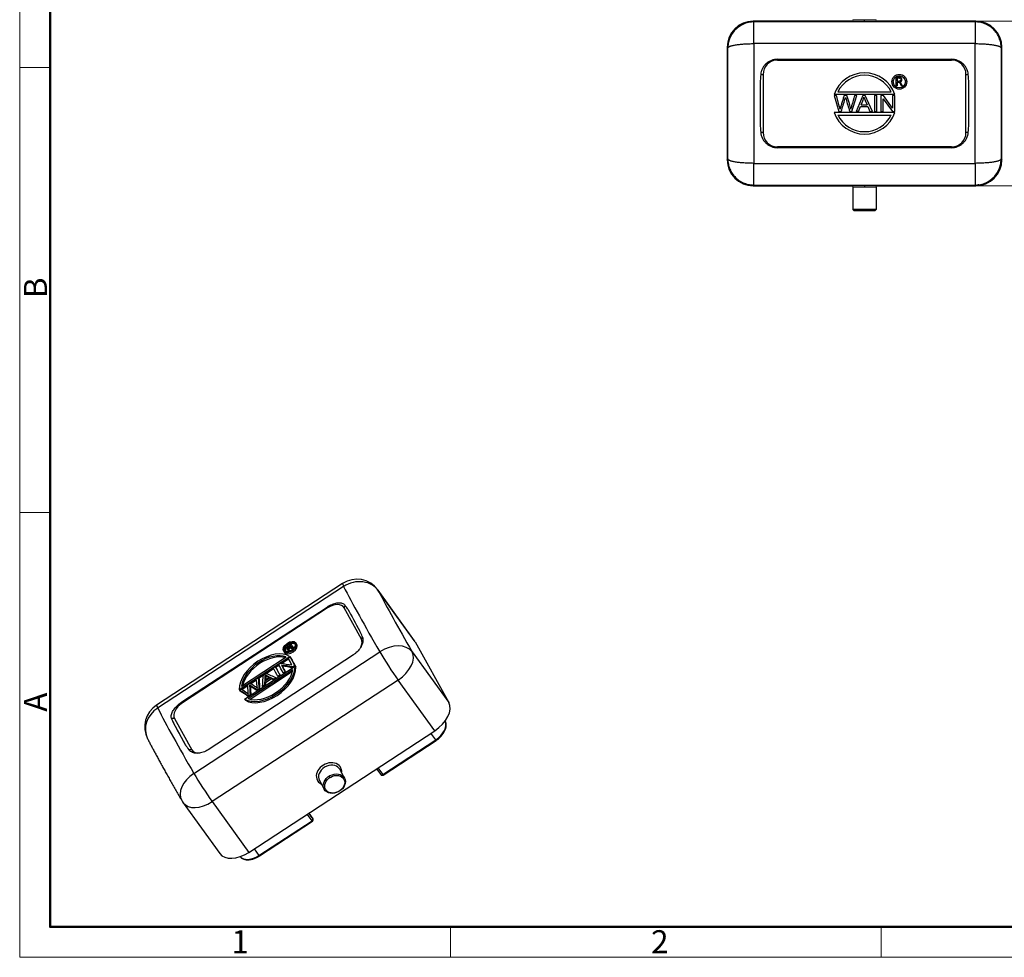
# Model space of a CAD drawing. Units: millimetres. Extents: x 4813 to 5258, y 1162 to 1477.
# Drawn here: x 4813 to 4982, y 1162 to 1324 of the extents above; entities that cross this region are included whole.
import ezdxf

# ---------------------------------------------------------------- set-up
doc = ezdxf.new("R2010")
doc.units = ezdxf.units.MM
doc.header["$LTSCALE"] = 0.2
doc.layers.add('Dim', color=3, linetype='Continuous', lineweight=0)
doc.layers.add('图框', color=7, linetype='Continuous', lineweight=20)
doc.styles.add('Romans字体', font='romans.shx', dxfattribs={"width": 0.75, "height": 4})
doc.dimstyles.new('01', dxfattribs={"dimscale": 0.5, "dimtxt": 4, "dimasz": 5.8, "dimexe": 1.4, "dimexo": 0.2, "dimgap": 0.5, "dimtad": 1, "dimdec": 1, "dimdsep": 46, "dimtxsty": 'Romans字体', "dimcen": 0, "dimclrd": 1, "dimclre": 6, "dimclrt": 4, "dimazin": 2, "dimtp": 0.01, "dimtfac": 0.7, "dimtdec": 1, "dimtofl": 0, "dimtmove": 0, "dimatfit": 3, "dimfxl": 1, "dimlwe": 0, "dimarcsym": 0})

# ---------------------------------------------------------------- blocks, each defined once
blk = doc.blocks.new('A4图框-NEW')
at = {"layer": '图框', "color": 1, "lineweight": 18}
for p, q in [((833.41, 690.53), (833.41, 480.53)), ((833.41, 480.53), (1130.41, 480.53))]:
    blk.add_line(p, q, dxfattribs=at)
at = {"layer": '图框', "lineweight": 50}
for p, q in [((836.91, 484.02), (836.91, 675.02)), ((836.85, 484.03), (1126.93, 484.03))]:
    blk.add_line(p, q, dxfattribs=at)
at = {"layer": '图框', "color": 6}
for p, q in [((836.91, 582.89), (833.41, 582.89)), ((836.91, 531.71), (833.41, 531.71)), ((882.95, 484.03), (882.95, 480.53)), ((932.48, 484.03), (932.48, 480.53))]:
    blk.add_line(p, q, dxfattribs=at)
at = {"layer": '图框', "color": 6, "char_height": 2.65, "width": 2.5579, "attachment_point": 1, "rotation": 90, "style": 'Romans字体'}
for s, insert in [('B', (833.9, 556.37)), ('A', (833.9, 508.79))]:
    blk.add_mtext(s, dxfattribs=dict(at, insert=insert))
at = {"layer": '图框', "color": 6, "char_height": 2.65, "width": 2.5579, "attachment_point": 1, "style": 'Romans字体'}
for s, insert in [('1', (857.76, 483.65)), ('2', (906.03, 483.65))]:
    blk.add_mtext(s, dxfattribs=dict(at, insert=insert))
blk = doc.blocks.new('*D5')
at = {"layer": 'Defpoints', "color": 0}
for p in [(4977.11, 1323.93), (4977.11, 1295.53), (4992.02, 1295.53)]:
    blk.add_point(p, dxfattribs=at)
at = {"layer": 'Dim', "color": 6, "lineweight": 0}
for p, q in [((4977.21, 1323.93), (4992.72, 1323.93)), ((4977.21, 1295.53), (4992.72, 1295.53))]:
    blk.add_line(p, q, dxfattribs=at)
at = {"layer": 'Dim', "color": 1, "lineweight": -2}
blk.add_line((4992.02, 1321.03), (4992.02, 1298.43), dxfattribs=at)
at = {"layer": 'Dim', "color": 1}
for points in [[(4991.54, 1321.03), (4992.5, 1321.03), (4992.02, 1323.93)], [(4991.54, 1298.43), (4992.5, 1298.43), (4992.02, 1295.53)]]:
    blk.add_solid(points, dxfattribs=at)
at = {"layer": 'Dim', "color": 4, "insert": (4989.77, 1309.73), "char_height": 4, "attachment_point": 5, "rotation": 90, "style": 'Romans字体'}
blk.add_mtext('28.4', dxfattribs=at)

msp = doc.modelspace()

# ---------------------------------------------------------------- linework, layer by layer
for p, q in [((4938.66, 1323.78), (4938.59, 1323.77)), ((4939.1, 1323.93), (4939.22, 1323.81)), ((4956.15, 1323.93), (4939.1, 1323.93)), ((4939.22, 1320.06), (4939.22, 1323.81)), ((4977.38, 1323.81), (4939.22, 1323.81)), ((4958.3, 1323.87), (4958.3, 1324.17)), ((4977.5, 1323.93), (4960.45, 1323.93)), ((4977.38, 1323.81), (4977.5, 1323.93)), ((4977.38, 1323.81), (4977.38, 1320.06)), ((4939.22, 1320.06), (4939.22, 1309.73)), ((4977.38, 1320.06), (4939.22, 1320.06)), ((4977.37, 1309.73), (4977.38, 1320.06)), ((4934.6, 1319.43), (4934.6, 1300.03)), ((4934.72, 1319.31), (4934.6, 1319.43)), ((4982, 1319.43), (4981.88, 1319.31)), ((4982, 1300.03), (4982, 1319.43)), ((4943.3, 1317.23), (4943.3, 1317.36)), ((4943.3, 1317.36), (4973.3, 1317.36)), ((4943.3, 1317.23), (4973.3, 1317.23)), ((4973.3, 1317.36), (4973.3, 1317.23)), ((4940.4, 1314.73), (4940.8, 1314.73)), ((4940.8, 1314.73), (4940.8, 1304.73)), ((4975.8, 1314.73), (4976.19, 1314.73)), ((4975.8, 1304.73), (4975.8, 1314.73)), ((4940.3, 1313.25), (4940.3, 1306.21)), ((4963.76, 1312.75), (4963.76, 1314.26)), ((4963.76, 1314.26), (4964.31, 1314.26)), ((4963.92, 1314.1), (4963.92, 1313.6)), ((4964.32, 1314.1), (4963.92, 1314.1)), ((4963.92, 1313.6), (4964.28, 1313.6)), ((4963.92, 1313.42), (4963.92, 1312.75)), ((4976.3, 1306.21), (4976.3, 1313.25)), ((4963.51, 1311.3), (4953.08, 1311.3)), ((4953.7, 1311.72), (4962.9, 1311.72)), ((4963.92, 1312.75), (4963.76, 1312.75)), ((4964.86, 1312.75), (4964.65, 1312.75)), ((4939.22, 1309.73), (4939.22, 1299.4)), ((4953.08, 1311.1), (4953.88, 1308.36)), ((4953.49, 1311.1), (4953.08, 1311.1)), ((4953.95, 1309.31), (4953.49, 1311.1)), ((4955.27, 1311.1), (4954.79, 1311.1)), ((4955.7, 1309.72), (4955.27, 1311.1)), ((4956.13, 1308.36), (4956.95, 1311.1)), ((4956.95, 1311.1), (4956.55, 1311.1)), ((4957.99, 1311.1), (4956.84, 1308.36)), ((4957.71, 1309.49), (4958.04, 1310.29)), ((4958.42, 1311.1), (4957.99, 1311.1)), ((4958.41, 1310.25), (4958.73, 1309.49)), ((4959.66, 1308.36), (4958.42, 1311.1)), ((4960.04, 1311.1), (4960.04, 1308.36)), ((4960.44, 1311.1), (4960.04, 1311.1)), ((4960.44, 1308.36), (4960.44, 1311.1)), ((4961.55, 1311.1), (4961.14, 1311.1)), ((4961.14, 1311.1), (4961.14, 1308.36)), ((4961.52, 1308.36), (4961.52, 1310.52)), ((4961.52, 1310.52), (4963.1, 1308.36)), ((4963.13, 1308.95), (4961.55, 1311.1)), ((4963.51, 1311.1), (4963.13, 1311.1)), ((4963.13, 1311.1), (4963.13, 1308.95)), ((4963.51, 1308.36), (4963.51, 1311.1)), ((4977.38, 1299.4), (4977.37, 1309.73)), ((4963.51, 1308.16), (4953.08, 1308.16)), ((4953.88, 1308.36), (4954.29, 1308.36)), ((4955.74, 1308.36), (4956.13, 1308.36)), ((4957.26, 1308.36), (4956.84, 1308.36)), ((4957.26, 1308.36), (4957.59, 1309.19)), ((4957.59, 1309.19), (4958.85, 1309.19)), ((4957.71, 1309.49), (4958.73, 1309.49)), ((4958.85, 1309.19), (4959.2, 1308.36)), ((4959.2, 1308.36), (4959.66, 1308.36)), ((4960.04, 1308.36), (4960.44, 1308.36)), ((4961.14, 1308.36), (4961.52, 1308.36)), ((4963.1, 1308.36), (4963.51, 1308.36)), ((4953.7, 1307.74), (4962.9, 1307.74)), ((4940.8, 1304.73), (4940.4, 1304.73)), ((4976.19, 1304.73), (4975.8, 1304.73)), ((4943.3, 1302.1), (4943.3, 1302.23)), ((4973.3, 1302.23), (4943.3, 1302.23)), ((4973.3, 1302.1), (4943.3, 1302.1)), ((4973.3, 1302.23), (4973.3, 1302.1)), ((4934.6, 1300.03), (4934.72, 1300.15)), ((4939.22, 1295.65), (4939.22, 1299.4)), ((4939.22, 1299.4), (4977.38, 1299.4)), ((4977.38, 1299.4), (4977.38, 1295.65)), ((4981.88, 1300.15), (4982, 1300.03)), ((4939.22, 1295.65), (4939.1, 1295.53)), ((4939.1, 1295.53), (4956.15, 1295.53)), ((4939.22, 1295.65), (4977.38, 1295.65)), ((4956.3, 1295.27), (4956.3, 1291.43)), ((4958.3, 1295.59), (4958.3, 1295.29)), ((4960.3, 1295.27), (4960.3, 1291.43)), ((4960.45, 1295.53), (4977.5, 1295.53)), ((4977.5, 1295.53), (4977.38, 1295.65)), ((4978, 1295.7), (4977.93, 1295.69)), ((4960.3, 1291.43), (4956.3, 1291.43)), ((4956.5, 1291.23), (4956.3, 1291.43)), ((4960.1, 1291.23), (4956.5, 1291.23)), ((4960.3, 1291.43), (4960.1, 1291.23)), ((4868.25, 1226.9), (4836.17, 1205.92)), ((4868.44, 1226.38), (4836.36, 1205.4)), ((4880.68, 1217), (4874.37, 1225.76)), ((4880.79, 1216.83), (4874.48, 1225.59)), ((4868.67, 1223.16), (4868.52, 1222.69)), ((4840.52, 1206.44), (4865.59, 1222.83)), ((4865.68, 1222.67), (4840.62, 1206.28)), ((4865.68, 1222.67), (4865.59, 1222.83)), ((4871.5, 1217.3), (4868.52, 1222.69)), ((4859.51, 1216.26), (4859.37, 1216.45)), ((4860.33, 1216.48), (4860.19, 1216.67)), ((4871.65, 1217.77), (4871.5, 1217.3)), ((4880.79, 1216.83), (4886.57, 1206.36)), ((4842.6, 1194.11), (4874.68, 1215.09)), ((4870.13, 1214.59), (4845.07, 1198.2)), ((4858.11, 1215.17), (4858.25, 1214.98)), ((4858.62, 1216.1), (4858.76, 1215.91)), ((4858.82, 1215.74), (4858.96, 1215.55)), ((4858.88, 1215.29), (4858.98, 1215.15)), ((4859.02, 1215.38), (4859.15, 1215.2)), ((4859.06, 1215.89), (4859.2, 1215.7)), ((4859.63, 1215.78), (4859.75, 1215.6)), ((4859.8, 1215.89), (4859.89, 1215.76)), ((4880.26, 1215.12), (4886.57, 1206.36)), ((4850.42, 1208.62), (4859.14, 1214.32)), ((4850.81, 1209.18), (4858.5, 1214.21)), ((4856.7, 1212.44), (4857.27, 1212.82)), ((4857.71, 1212.81), (4857.85, 1212.62)), ((4857.72, 1213.11), (4858.93, 1213.9)), ((4859.14, 1214.32), (4859.27, 1214.13)), ((4859.2, 1214.21), (4859.33, 1214.02)), ((4859.26, 1214.12), (4859.27, 1214.13)), ((4851.36, 1206.93), (4860.07, 1212.63)), ((4852, 1207.04), (4859.68, 1212.06)), ((4852.29, 1206.94), (4859.63, 1211.74)), ((4854.84, 1211.16), (4854.98, 1210.96)), ((4855.07, 1211.38), (4856.35, 1212.22)), ((4856.63, 1212.53), (4856.77, 1212.34)), ((4858.03, 1211.44), (4858.1, 1211.34)), ((4858.35, 1211.65), (4858.42, 1211.55)), ((4859.67, 1212.51), (4859.74, 1212.41)), ((4860.01, 1212.73), (4860.15, 1212.54)), ((4860.07, 1212.63), (4860.21, 1212.43)), ((4877.84, 1210.23), (4845.76, 1189.25)), ((4852.2, 1209.39), (4852.33, 1209.2)), ((4852.41, 1209.64), (4853.4, 1210.28)), ((4853.72, 1210.63), (4853.86, 1210.44)), ((4853.78, 1210.54), (4854.58, 1211.06)), ((4854.82, 1209.95), (4854.96, 1209.76)), ((4854.86, 1210.78), (4855, 1210.59)), ((4855.87, 1210.64), (4856.01, 1210.44)), ((4856.41, 1210.38), (4856.48, 1210.28)), ((4856.79, 1210.63), (4856.86, 1210.53)), ((4857.11, 1210.84), (4857.19, 1210.74)), ((4857.45, 1211.06), (4857.52, 1210.96)), ((4884.15, 1201.47), (4877.84, 1210.23)), ((4850.42, 1208.62), (4850.49, 1208.52)), ((4850.48, 1208.51), (4850.62, 1208.32)), ((4850.92, 1208.66), (4851.91, 1209.31)), ((4852.31, 1207.7), (4852.38, 1207.6)), ((4853.52, 1208.49), (4853.59, 1208.39)), ((4853.84, 1208.7), (4853.92, 1208.6)), ((4854.44, 1209.09), (4854.51, 1208.99)), ((4854.79, 1209.32), (4854.86, 1209.22)), ((4840.62, 1206.28), (4840.52, 1206.44)), ((4851.36, 1206.93), (4851.5, 1206.74)), ((4851.97, 1207.47), (4852.04, 1207.37)), ((4839.27, 1203.57), (4838.76, 1203.61)), ((4841.16, 1199.02), (4839.07, 1202.82)), ((4839.27, 1203.57), (4842.25, 1198.17)), ((4885.96, 1203.14), (4885.95, 1203.16)), ((4852.07, 1180.49), (4884.15, 1201.47)), ((4884.34, 1199.91), (4883.51, 1201.05)), ((4875.19, 1193.92), (4884.34, 1199.91)), ((4875.26, 1193.83), (4884.41, 1199.82)), ((4842.25, 1198.17), (4841.74, 1198.21)), ((4868.59, 1193.32), (4867.76, 1194.83)), ((4874.13, 1194.92), (4874.85, 1193.91)), ((4874.36, 1195.07), (4875.19, 1193.92)), ((4864.26, 1192.9), (4865.09, 1191.39)), ((4865.92, 1193.63), (4866.07, 1193.4)), ((4840.76, 1189.05), (4847.08, 1180.29)), ((4845.76, 1189.25), (4852.07, 1180.49)), ((4853.84, 1179.96), (4862.99, 1185.95)), ((4853.91, 1179.87), (4863.06, 1185.86)), ((4862.99, 1185.95), (4862.16, 1187.09)), ((4862.43, 1187.27), (4863.15, 1186.27)), ((4863.04, 1186.47), (4862.45, 1187.28)), ((4863.05, 1186.46), (4862.45, 1187.28)), ((4863.15, 1186.27), (4863.05, 1186.46)), ((4863.16, 1186.25), (4863.06, 1186.44)), ((4853.01, 1181.11), (4853.84, 1179.96))]:
    msp.add_line(p, q)
for points in [[(4956.3, 1324.19), (4956.3, 1324.17), (4956.27, 1324.08), (4956.23, 1324), (4956.16, 1323.94), (4956.1, 1323.91), (4956.06, 1323.9), (4956.04, 1323.9), (4956.03, 1323.89)], [(4960.56, 1323.89), (4960.56, 1323.89), (4960.56, 1323.89), (4960.55, 1323.9), (4960.52, 1323.9), (4960.46, 1323.92), (4960.41, 1323.96), (4960.35, 1324.02), (4960.32, 1324.09), (4960.3, 1324.18), (4960.3, 1324.19)], [(4956.04, 1295.57), (4956.03, 1295.57), (4956.04, 1295.57), (4956.05, 1295.57), (4956.08, 1295.56), (4956.13, 1295.54), (4956.19, 1295.51), (4956.24, 1295.45), (4956.28, 1295.38), (4956.3, 1295.29), (4956.3, 1295.27)], [(4960.3, 1295.27), (4960.3, 1295.29), (4960.32, 1295.39), (4960.37, 1295.47), (4960.43, 1295.52), (4960.49, 1295.56), (4960.54, 1295.57), (4960.55, 1295.57), (4960.56, 1295.57)]]:
    msp.add_lwpolyline(points)
for radius in [1.28, 1.05]:
    msp.add_circle((4964.3, 1313.47), radius)
for centre, radius, start, end in [((4939.22, 1319.31), 4.5, 97.9514, 179.988), ((-1596.56, 1309.73), 6531.29, 359.915957, 0.084043), ((11513.16, 1309.73), 6531.29, 179.915957, 180.084043), ((4943.3, 1314.73), 2.5, 90, 180), ((4973.3, 1314.73), 2.5, 0, 90), ((4958.3, 1309.51), 5.51, 18.987, 161.013), ((4958.3, 1309.49), 5.11, 25.8997, 154.1003), ((4955.02, 1311.52), 3.25, 337.9068, 347.5639), ((4958.3, 1309.96), 5.51, 198.987, 341.013), ((4958.3, 1309.98), 5.11, 205.8997, 334.1003), ((4943.3, 1304.73), 2.5, 180, 270), ((4973.3, 1304.73), 2.5, 270, 360), ((4977.38, 1300.15), 4.5, 277.9507, 359.9887), ((4870.72, 1223.13), 4.5, 35.7655, 123.1795), ((4838.63, 1202.15), 4.5, 123.1795, 207.0165), ((4875.1, 1194.08), 0.3, 215.7655, 303.1795), ((4844.42, 1191.68), 4.5, 210.1553, 215.7655), ((4862.79, 1186.3), 0.3, 28.9273, 35.7655), ((4862.9, 1186.11), 0.3, 303.1795, 28.9273)]:
    msp.add_arc(centre, radius, start, end)
for centre, major_axis, ratio, start_param, end_param in [((4939.1, 1319.43), (3.18, -3.18), 0.999924, 2.356233, 3.926953), ((4977.5, 1319.43), (-3.18, -3.18), 0.999924, 2.356233, 3.926953), ((5002.2, 1309.73), (0, 62), 1, 1.490063, 1.513993), ((4914.4, 1309.73), (62, 0), 1, 0.056804, 0.080733), ((5002.2, 1309.73), (0, 62), 1, -4.655585, -4.631656), ((4914.4, 1309.73), (62, 0), 1, -0.080733, -0.056804), ((4939.1, 1300.03), (3.18, 3.18), 0.999924, 2.356233, 3.926953), ((4977.5, 1300.03), (-3.18, 3.18), 0.999924, 2.356233, 3.926953), ((4870.72, 1223.13), (2.46, -3.77), 0.057949, 3.141579, 3.634134), ((4870.72, 1223.13), (-4.01, -2.04), 0.879653, 3.263735, 4.834532), ((4899.76, 1181.59), (33.93, -51.89), 0.057949, 3.634134, 3.973146), ((4870.72, 1223.13), (-3.65, -2.63), 0.6137, 3.068131, 3.141615), ((4903.52, 1184.04), (-31.47, 48.13), 0.057949, 0.492541, 0.831554), ((4866.43, 1221.32), (-2.03, -1.46), 0.6137, 3.068131, 4.638928), ((4847.04, 1147.11), (15, 80.7), 0.317092, 5.972235, 5.996164), ((4898.76, 1180.93), (-33.93, 51.89), 0.057949, 0.605244, 0.718851), ((4847.04, 1147.11), (15, 80.7), 0.317092, 5.834698, 5.858627), ((4859.29, 1215.73), (-1.04, -0.75), 0.6137, 0, 3.141494), ((4859.29, 1215.73), (-0.852, -0.614), 0.6137, 3.326428, 4.231699), ((4869.41, 1215.93), (-2.03, -1.46), 0.6137, 2.251268, 3.068131), ((4877.03, 1214.37), (3.65, 2.63), 0.6137, 6.209724, 6.283208), ((4855.31, 1210.5), (-4.47, -3.22), 0.6137, 3.399518, 5.878338), ((4855.32, 1210.49), (-4.15, -2.99), 0.6137, 3.520166, 5.757689), ((4859.29, 1215.73), (-0.852, -0.614), 0.6137, 5.222381, 6.098297), ((4876.5, 1212.66), (3.89, 2.26), 0.672596, 0.078388, 1.649184), ((4876.5, 1212.66), (2.46, -3.77), 0.057949, 3.973146, 5.374436), ((4876.5, 1212.66), (-3.65, -2.63), 0.6137, 1.497335, 3.068131), ((4855.46, 1210.3), (-4.15, -2.99), 0.6137, 3.605752, 5.672103), ((4855.18, 1210.75), (4.47, 3.22), 0.6137, 3.399518, 5.878338), ((4855.32, 1210.55), (4.47, 3.22), 0.6137, 3.399518, 5.878338), ((4855.17, 1210.76), (4.15, 2.99), 0.6137, 3.520166, 5.757689), ((4841.36, 1204.93), (-2.03, -1.46), 0.6137, 4.638928, 6.209724), ((4882.81, 1203.9), (3.65, 2.63), 0.6137, 4.638928, 6.209724), ((4838.63, 1202.15), (4.01, 2.04), 0.879653, 1.692939, 3.141581), ((4838.63, 1202.15), (2.46, -3.77), 0.057949, 3.141579, 3.634134), ((4867.68, 1160.61), (-33.93, 51.89), 0.057949, 0.492541, 0.831554), ((4920.4, 1195.08), (-82.32, 15.3), 0.368274, 0.21356, 0.237489), ((4868.68, 1161.26), (33.93, -51.89), 0.057949, 3.746836, 3.860444), ((4883.44, 1201.52), (-2.43, -1.75), 0.6137, 1.497335, 3.068131), ((4885.7, 1203), (0.263, 0.145), 0.78741, 0.000315, 0.069749), ((4884.25, 1200.07), (0.164, -0.251), 0.057949, 5.374436, 6.282785), ((4920.4, 1195.08), (-82.32, 15.3), 0.368274, 0.351097, 0.375026), ((4844.34, 1199.54), (-2.03, -1.46), 0.6137, 6.209724, 7.140003), ((4865.92, 1194.03), (-2.01, -1.11), 0.78741, 2.625091, 6.283185), ((4844.42, 1191.68), (-3.89, -2.26), 0.672596, 4.790777, 6.283181), ((4844.42, 1191.68), (2.46, -3.77), 0.057949, 3.973146, 5.374436), ((4866.01, 1193.86), (1.75, 0.97), 0.78741, 0.094146, 3.141589), ((4866.01, 1193.86), (1.75, 0.97), 0.78741, 0, 0.094052), ((4865.92, 1194.03), (-2.01, -1.11), 0.78741, 0, 0.094146), ((4865.92, 1194.03), (-2.01, -1.11), 0.78741, 0.094146, 0.516494), ((4875.1, 1194.08), (0.243, 0.175), 0.6137, 3.141615, 4.638928), ((4875.1, 1194.08), (0.164, -0.251), 0.057949, 5.374436, 6.283188), ((4844.42, 1191.68), (-3.65, -2.63), 0.6137, 0.000022, 1.497335), ((4862.9, 1186.11), (0.243, 0.175), 0.6137, 4.638928, 6.209724), ((4862.9, 1186.11), (0.164, -0.251), 0.057949, 5.374436, 6.283188), ((4862.79, 1186.3), (0.243, 0.175), 0.6137, 6.209724, 6.283207), ((4862.79, 1186.3), (-0.263, -0.145), 0.78741, 3.14159, 3.235738), ((4862.9, 1186.11), (0.263, 0.145), 0.78741, 6.283183, 6.377331), ((4850.73, 1182.92), (3.65, 2.63), 0.6137, 3.141615, 4.638928), ((4852.94, 1181.58), (-2.43, -1.75), 0.6137, 0.053159, 1.497335), ((4853.75, 1180.13), (0.164, -0.251), 0.057949, 5.374436, 6.283188)]:
    msp.add_ellipse(centre, major_axis=major_axis, ratio=ratio, start_param=start_param, end_param=end_param)
for centre, major_axis, ratio in [((4859.15, 1215.92), (-1.04, -0.75), 0.6137), ((4859.15, 1215.92), (-0.852, -0.614), 0.6137), ((4866.84, 1192.35), (-1.75, -0.97), 0.78741), ((4866.9, 1192.25), (1.58, 0.87), 0.78741)]:
    msp.add_ellipse(centre, major_axis=major_axis, ratio=ratio)
for points, knots in [([(4939.22, 1323.81), (4939.2, 1323.81), (4939.16, 1323.81), (4939.1, 1323.81), (4939.03, 1323.81), (4938.93, 1323.8), (4938.81, 1323.8), (4938.71, 1323.79), (4938.66, 1323.78)], [0, 0, 0, 0, 0.105762, 0.191792, 0.341609, 0.477877, 0.733732, 1, 1, 1, 1]), ([(4956.03, 1323.89), (4956.02, 1323.89), (4956.02, 1323.89), (4956.01, 1323.89), (4956, 1323.89), (4956, 1323.89), (4956, 1323.89), (4956, 1323.89), (4956, 1323.89), (4956.01, 1323.89), (4956.02, 1323.89), (4956.03, 1323.89), (4956.04, 1323.89), (4956.07, 1323.89), (4956.1, 1323.89), (4956.13, 1323.88), (4956.15, 1323.88)], [0, 0, 0, 0, 0.060529, 0.107458, 0.140785, 0.16059, 0.167446, 0.176106, 0.197932, 0.233303, 0.282285, 0.344852, 0.420911, 0.510363, 0.729025, 1, 1, 1, 1]), ([(4956.15, 1323.88), (4956.26, 1323.88), (4956.54, 1323.88), (4957.26, 1323.87), (4957.86, 1323.87), (4958.3, 1323.87)], [0, 0, 0, 0, 0.158246, 0.392628, 1, 1, 1, 1]), ([(4956.3, 1324.19), (4956.3, 1324.19), (4956.3, 1324.19), (4956.3, 1324.19), (4956.3, 1324.19), (4956.31, 1324.19), (4956.32, 1324.19), (4956.34, 1324.19), (4956.36, 1324.19), (4956.39, 1324.19), (4956.42, 1324.18), (4956.47, 1324.18), (4956.54, 1324.18), (4956.64, 1324.18), (4956.76, 1324.18), (4956.89, 1324.18), (4957.03, 1324.18), (4957.25, 1324.17), (4957.54, 1324.17), (4957.91, 1324.17), (4958.17, 1324.17), (4958.3, 1324.17)], [0, 0, 0, 0, 0.000402, 0.001379, 0.002965, 0.005163, 0.011376, 0.019979, 0.030929, 0.044179, 0.059684, 0.077398, 0.119269, 0.16942, 0.227482, 0.293084, 0.365767, 0.444723, 0.617867, 0.805349, 1, 1, 1, 1]), ([(4958.3, 1324.17), (4958.43, 1324.17), (4958.68, 1324.17), (4959.05, 1324.17), (4959.34, 1324.17), (4959.56, 1324.18), (4959.71, 1324.18), (4959.84, 1324.18), (4959.95, 1324.18), (4960.05, 1324.18), (4960.13, 1324.18), (4960.18, 1324.18), (4960.21, 1324.19), (4960.23, 1324.19), (4960.26, 1324.19), (4960.27, 1324.19), (4960.28, 1324.19), (4960.29, 1324.19), (4960.29, 1324.19), (4960.3, 1324.19), (4960.3, 1324.19), (4960.3, 1324.19)], [0, 0, 0, 0, 0.194831, 0.382204, 0.555267, 0.634219, 0.706924, 0.772572, 0.830689, 0.880884, 0.922766, 0.940469, 0.955954, 0.969178, 0.980098, 0.988673, 0.994861, 0.997049, 0.998628, 0.9996, 1, 1, 1, 1]), ([(4958.3, 1323.87), (4958.73, 1323.87), (4959.33, 1323.87), (4960.05, 1323.88), (4960.33, 1323.88), (4960.44, 1323.88)], [0, 0, 0, 0, 0.606233, 0.840799, 1, 1, 1, 1]), ([(4960.44, 1323.88), (4960.46, 1323.88), (4960.49, 1323.89), (4960.53, 1323.89), (4960.55, 1323.89), (4960.56, 1323.89), (4960.57, 1323.89), (4960.58, 1323.89), (4960.59, 1323.89), (4960.59, 1323.89), (4960.6, 1323.89), (4960.6, 1323.89), (4960.59, 1323.89), (4960.59, 1323.89), (4960.58, 1323.89), (4960.57, 1323.89), (4960.57, 1323.89)], [0, 0, 0, 0, 0.271187, 0.490373, 0.580196, 0.656695, 0.719767, 0.769315, 0.805315, 0.827826, 0.837167, 0.843307, 0.862231, 0.894613, 0.940539, 1, 1, 1, 1]), ([(4981.88, 1319.31), (4981.88, 1319.61), (4981.82, 1320.21), (4981.55, 1321.07), (4981.13, 1321.86), (4980.55, 1322.55), (4979.85, 1323.11), (4979.18, 1323.45), (4978.62, 1323.65), (4978.26, 1323.73), (4977.96, 1323.78), (4977.78, 1323.8), (4977.65, 1323.8), (4977.55, 1323.81), (4977.47, 1323.81), (4977.41, 1323.81), (4977.39, 1323.81), (4977.38, 1323.81)], [0, 0, 0, 0, 0.126463, 0.252928, 0.379393, 0.505843, 0.632274, 0.758693, 0.821978, 0.88526, 0.916911, 0.948558, 0.961765, 0.974635, 0.990134, 0.996447, 1, 1, 1, 1]), ([(4934.72, 1319.31), (4934.72, 1319.33), (4934.72, 1319.35), (4934.74, 1319.39), (4934.77, 1319.43), (4934.83, 1319.48), (4934.93, 1319.54), (4935.08, 1319.61), (4935.27, 1319.67), (4935.5, 1319.73), (4935.76, 1319.79), (4936.17, 1319.87), (4936.76, 1319.94), (4937.52, 1320.01), (4938.35, 1320.05), (4938.93, 1320.06), (4939.22, 1320.06)], [0, 0, 0, 0, 0.008051, 0.016778, 0.026676, 0.038082, 0.066124, 0.101679, 0.144887, 0.195594, 0.253495, 0.318135, 0.465412, 0.63228, 0.812685, 1, 1, 1, 1]), ([(4977.38, 1320.06), (4977.67, 1320.06), (4978.24, 1320.05), (4979.07, 1320.01), (4979.84, 1319.94), (4980.42, 1319.87), (4980.83, 1319.79), (4981.09, 1319.73), (4981.32, 1319.67), (4981.51, 1319.61), (4981.67, 1319.54), (4981.77, 1319.48), (4981.82, 1319.43), (4981.85, 1319.39), (4981.87, 1319.35), (4981.88, 1319.33), (4981.88, 1319.31)], [0, 0, 0, 0, 0.187313, 0.367717, 0.534584, 0.681862, 0.746502, 0.804403, 0.855111, 0.898319, 0.933875, 0.961918, 0.973323, 0.983221, 0.991948, 1, 1, 1, 1]), ([(4943.3, 1317.36), (4943.12, 1317.36), (4942.76, 1317.33), (4942.24, 1317.18), (4941.75, 1316.94), (4941.32, 1316.62), (4940.96, 1316.23), (4940.67, 1315.77), (4940.48, 1315.27), (4940.41, 1314.91), (4940.4, 1314.73)], [0, 0, 0, 0, 0.125272, 0.25051, 0.375625, 0.500624, 0.625525, 0.750342, 0.875167, 1, 1, 1, 1]), ([(4976.19, 1314.73), (4976.18, 1314.91), (4976.12, 1315.27), (4975.92, 1315.77), (4975.64, 1316.23), (4975.27, 1316.62), (4974.84, 1316.94), (4974.36, 1317.18), (4973.84, 1317.33), (4973.48, 1317.36), (4973.3, 1317.36)], [0, 0, 0, 0, 0.124839, 0.249661, 0.374485, 0.499375, 0.624382, 0.749489, 0.87473, 1, 1, 1, 1]), ([(4963.92, 1313.42), (4963.99, 1313.42), (4964.1, 1313.43), (4964.19, 1313.42), (4964.21, 1313.42)], [0, 0, 0, 0, 0.600601, 1, 1, 1, 1]), ([(4964.21, 1313.42), (4964.23, 1313.41), (4964.28, 1313.38), (4964.36, 1313.3), (4964.49, 1313.07), (4964.59, 1312.86), (4964.65, 1312.75)], [0, 0, 0, 0, 0.24179, 0.481649, 0.722866, 1, 1, 1, 1]), ([(4964.55, 1313.72), (4964.53, 1313.67), (4964.47, 1313.61), (4964.35, 1313.6), (4964.28, 1313.6)], [0, 0, 0, 0, 0.501563, 1, 1, 1, 1]), ([(4964.4, 1313.44), (4964.52, 1313.46), (4964.7, 1313.56), (4964.78, 1313.82), (4964.72, 1314.1), (4964.58, 1314.24), (4964.42, 1314.26), (4964.31, 1314.26)], [0, 0, 0, 0, 0.23116, 0.462807, 0.642606, 0.821936, 1, 1, 1, 1]), ([(4964.32, 1314.1), (4964.41, 1314.1), (4964.54, 1314.05), (4964.6, 1313.87), (4964.57, 1313.76), (4964.55, 1313.72)], [0, 0, 0, 0, 0.372985, 0.745968, 1, 1, 1, 1]), ([(4964.86, 1312.75), (4964.78, 1312.89), (4964.67, 1313.12), (4964.55, 1313.31), (4964.5, 1313.36)], [0, 0, 0, 0, 0.629537, 1, 1, 1, 1]), ([(4954.79, 1311.1), (4954.72, 1310.9), (4954.59, 1310.48), (4954.4, 1309.86), (4954.27, 1309.46), (4954.21, 1309.25)], [0, 0, 0, 0, 0.336947, 0.670284, 1, 1, 1, 1]), ([(4955.02, 1310.77), (4955.02, 1310.73), (4955.23, 1310.06), (4955.53, 1309.06), (4955.74, 1308.36)], [0, 0, 0, 0, 0.200772, 1, 1, 1, 1]), ([(4940.4, 1304.73), (4940.41, 1304.55), (4940.48, 1304.2), (4940.67, 1303.7), (4940.96, 1303.24), (4941.32, 1302.84), (4941.75, 1302.52), (4942.24, 1302.28), (4942.76, 1302.14), (4943.12, 1302.1), (4943.3, 1302.1)], [0, 0, 0, 0, 0.124839, 0.249661, 0.374485, 0.499375, 0.624382, 0.749489, 0.87473, 1, 1, 1, 1]), ([(4973.3, 1302.1), (4973.48, 1302.1), (4973.84, 1302.14), (4974.36, 1302.28), (4974.84, 1302.52), (4975.27, 1302.84), (4975.64, 1303.24), (4975.92, 1303.7), (4976.12, 1304.2), (4976.18, 1304.55), (4976.19, 1304.73)], [0, 0, 0, 0, 0.125272, 0.25051, 0.375625, 0.500624, 0.625525, 0.750342, 0.875167, 1, 1, 1, 1]), ([(4934.72, 1300.15), (4934.72, 1299.85), (4934.78, 1299.26), (4935.04, 1298.4), (4935.47, 1297.61), (4936.04, 1296.92), (4936.74, 1296.36), (4937.41, 1296.01), (4937.97, 1295.82), (4938.34, 1295.74), (4938.63, 1295.69), (4938.81, 1295.67), (4938.95, 1295.66), (4939.04, 1295.66), (4939.13, 1295.65), (4939.19, 1295.65), (4939.21, 1295.65), (4939.22, 1295.65)], [0, 0, 0, 0, 0.126463, 0.252928, 0.379393, 0.505843, 0.632274, 0.758693, 0.821978, 0.88526, 0.916911, 0.948558, 0.961765, 0.974635, 0.990134, 0.996447, 1, 1, 1, 1]), ([(4939.22, 1299.4), (4938.93, 1299.4), (4938.35, 1299.41), (4937.52, 1299.46), (4936.76, 1299.52), (4936.17, 1299.6), (4935.76, 1299.68), (4935.5, 1299.73), (4935.27, 1299.8), (4935.08, 1299.86), (4934.93, 1299.93), (4934.83, 1299.99), (4934.77, 1300.04), (4934.74, 1300.08), (4934.72, 1300.11), (4934.72, 1300.14), (4934.72, 1300.15)], [0, 0, 0, 0, 0.187313, 0.367717, 0.534584, 0.681862, 0.746502, 0.804403, 0.855111, 0.898319, 0.933875, 0.961918, 0.973323, 0.983221, 0.991948, 1, 1, 1, 1]), ([(4981.88, 1300.15), (4981.88, 1300.14), (4981.87, 1300.11), (4981.85, 1300.08), (4981.82, 1300.04), (4981.77, 1299.99), (4981.67, 1299.93), (4981.51, 1299.86), (4981.32, 1299.8), (4981.09, 1299.73), (4980.83, 1299.68), (4980.42, 1299.6), (4979.84, 1299.52), (4979.07, 1299.46), (4978.24, 1299.41), (4977.67, 1299.4), (4977.38, 1299.4)], [0, 0, 0, 0, 0.008051, 0.016778, 0.026676, 0.038082, 0.066124, 0.101679, 0.144887, 0.195594, 0.253495, 0.318135, 0.465413, 0.632281, 0.812686, 1, 1, 1, 1]), ([(4956.15, 1295.58), (4956.13, 1295.58), (4956.1, 1295.58), (4956.07, 1295.58), (4956.04, 1295.58), (4956.03, 1295.58), (4956.02, 1295.58), (4956.01, 1295.58), (4956, 1295.58), (4956, 1295.58), (4956, 1295.57), (4956, 1295.57), (4956, 1295.57), (4956.01, 1295.57), (4956.02, 1295.57), (4956.02, 1295.57), (4956.03, 1295.57)], [0, 0, 0, 0, 0.271153, 0.49027, 0.580045, 0.656487, 0.719492, 0.768965, 0.804881, 0.827299, 0.836545, 0.842776, 0.861819, 0.894329, 0.940393, 1, 1, 1, 1]), ([(4958.3, 1295.59), (4957.86, 1295.59), (4957.26, 1295.59), (4956.55, 1295.59), (4956.27, 1295.58), (4956.15, 1295.58)], [0, 0, 0, 0, 0.606231, 0.840799, 1, 1, 1, 1]), ([(4958.3, 1295.29), (4958.17, 1295.29), (4957.91, 1295.29), (4957.54, 1295.29), (4957.25, 1295.29), (4957.03, 1295.29), (4956.89, 1295.29), (4956.76, 1295.29), (4956.64, 1295.29), (4956.54, 1295.28), (4956.47, 1295.28), (4956.42, 1295.28), (4956.39, 1295.28), (4956.36, 1295.28), (4956.34, 1295.28), (4956.32, 1295.28), (4956.31, 1295.28), (4956.3, 1295.28), (4956.3, 1295.28), (4956.3, 1295.27), (4956.3, 1295.27), (4956.3, 1295.27)], [0, 0, 0, 0, 0.194661, 0.382151, 0.555301, 0.634258, 0.706942, 0.772543, 0.830604, 0.880754, 0.922622, 0.940334, 0.955838, 0.969086, 0.980032, 0.988633, 0.994843, 0.997039, 0.998624, 0.9996, 1, 1, 1, 1]), ([(4960.45, 1295.58), (4960.33, 1295.58), (4960.05, 1295.59), (4959.34, 1295.59), (4958.73, 1295.59), (4958.3, 1295.59)], [0, 0, 0, 0, 0.158246, 0.392626, 1, 1, 1, 1]), ([(4960.3, 1295.27), (4960.3, 1295.27), (4960.3, 1295.27), (4960.29, 1295.28), (4960.29, 1295.28), (4960.28, 1295.28), (4960.27, 1295.28), (4960.26, 1295.28), (4960.23, 1295.28), (4960.21, 1295.28), (4960.18, 1295.28), (4960.13, 1295.28), (4960.05, 1295.28), (4959.95, 1295.29), (4959.84, 1295.29), (4959.71, 1295.29), (4959.56, 1295.29), (4959.34, 1295.29), (4959.05, 1295.29), (4958.68, 1295.29), (4958.43, 1295.29), (4958.3, 1295.29)], [0, 0, 0, 0, 0.000402, 0.001379, 0.002965, 0.005163, 0.011376, 0.019979, 0.030929, 0.044179, 0.059684, 0.077399, 0.119269, 0.169421, 0.227484, 0.293086, 0.365769, 0.444725, 0.617869, 0.805351, 1, 1, 1, 1]), ([(4960.57, 1295.57), (4960.57, 1295.57), (4960.58, 1295.57), (4960.59, 1295.57), (4960.59, 1295.57), (4960.59, 1295.57), (4960.6, 1295.57), (4960.59, 1295.58), (4960.59, 1295.58), (4960.58, 1295.58), (4960.58, 1295.58), (4960.56, 1295.58), (4960.55, 1295.58), (4960.53, 1295.58), (4960.49, 1295.58), (4960.46, 1295.58), (4960.45, 1295.58)], [0, 0, 0, 0, 0.060527, 0.107453, 0.140779, 0.160582, 0.167436, 0.176098, 0.197925, 0.233298, 0.28228, 0.344848, 0.420909, 0.510361, 0.729024, 1, 1, 1, 1]), ([(4977.38, 1295.65), (4977.4, 1295.65), (4977.43, 1295.65), (4977.5, 1295.66), (4977.56, 1295.66), (4977.66, 1295.66), (4977.79, 1295.67), (4977.88, 1295.68), (4977.93, 1295.69)], [0, 0, 0, 0, 0.105762, 0.191792, 0.341609, 0.477877, 0.733732, 1, 1, 1, 1]), ([(4865.59, 1222.83), (4865.86, 1223), (4866.15, 1223.16), (4866.72, 1223.4), (4867.01, 1223.49), (4867.53, 1223.57), (4867.78, 1223.58), (4868.21, 1223.5), (4868.39, 1223.43), (4868.58, 1223.27), (4868.63, 1223.22), (4868.67, 1223.16)], [0, 0, 0, 0, 0.229703, 0.229703, 0.459399, 0.459399, 0.688345, 0.688345, 0.915044, 0.915044, 1, 1, 1, 1]), ([(4858.43, 1216.1), (4858.58, 1216.2), (4858.74, 1216.3), (4858.99, 1216.47), (4859.06, 1216.51), (4859.17, 1216.54), (4859.23, 1216.54), (4859.33, 1216.5), (4859.36, 1216.47), (4859.42, 1216.37), (4859.42, 1216.3), (4859.37, 1216.16), (4859.31, 1216.09), (4859.22, 1216.01)], [0, 0, 0, 0, 0.228247, 0.228247, 0.365669, 0.365669, 0.504067, 0.504067, 0.642827, 0.642827, 0.821602, 0.821602, 1, 1, 1, 1]), ([(4859.26, 1216.24), (4859.26, 1216.28), (4859.26, 1216.31), (4859.22, 1216.37), (4859.19, 1216.39), (4859.09, 1216.39), (4859.03, 1216.37), (4858.84, 1216.25), (4858.73, 1216.18), (4858.62, 1216.1)], [0, 0, 0, 0, 0.165999, 0.165999, 0.409728, 0.409728, 0.653457, 0.653457, 1, 1, 1, 1]), ([(4859.28, 1216.2), (4859.28, 1216.2), (4859.28, 1216.2), (4859.23, 1216.2), (4859.16, 1216.18), (4858.98, 1216.06), (4858.87, 1215.98), (4858.76, 1215.91)], [0, 0, 0, 0, 0.010623, 0.010623, 0.419146, 0.419146, 1, 1, 1, 1]), ([(4859.53, 1216.22), (4859.56, 1216.17), (4859.56, 1216.11), (4859.53, 1216.02), (4859.52, 1216), (4859.5, 1215.98)], [0, 0, 0, 0, 0.77003, 0.77003, 1, 1, 1, 1]), ([(4871.65, 1217.77), (4871.72, 1217.59), (4871.76, 1217.38), (4871.76, 1216.92), (4871.72, 1216.66), (4871.53, 1216.14), (4871.39, 1215.88), (4871.04, 1215.38), (4870.82, 1215.13), (4870.57, 1214.92), (4870.43, 1214.8), (4870.29, 1214.69), (4870.13, 1214.59)], [0, 0, 0, 0, 0.199977, 0.199977, 0.421427, 0.421427, 0.646226, 0.646226, 0.87414, 0.87414, 0.87414, 1, 1, 1, 1]), ([(4859.06, 1215.89), (4859.04, 1215.88), (4859.01, 1215.87), (4858.93, 1215.81), (4858.87, 1215.78), (4858.82, 1215.74)], [0, 0, 0, 0, 0.399399, 0.399399, 1, 1, 1, 1]), ([(4859.2, 1215.7), (4859.18, 1215.69), (4859.15, 1215.68), (4859.06, 1215.62), (4859.01, 1215.58), (4858.96, 1215.55)], [0, 0, 0, 0, 0.399399, 0.399399, 1, 1, 1, 1]), ([(4859.63, 1215.78), (4859.55, 1215.8), (4859.47, 1215.83), (4859.33, 1215.88), (4859.27, 1215.89), (4859.19, 1215.91), (4859.16, 1215.91), (4859.11, 1215.91), (4859.08, 1215.9), (4859.06, 1215.89)], [0, 0, 0, 0, 0.277134, 0.277134, 0.518351, 0.518351, 0.75821, 0.75821, 1, 1, 1, 1]), ([(4855.68, 1210.73), (4855.52, 1210.81), (4855.35, 1210.89), (4855.04, 1211.04), (4854.93, 1211.1), (4854.84, 1211.16)], [0, 0, 0, 0, 0.523172, 0.523172, 1, 1, 1, 1]), ([(4852.02, 1207.79), (4851.99, 1207.99), (4851.98, 1208.1), (4851.95, 1208.57), (4851.93, 1209.01), (4851.9, 1209.44)], [0, 0, 0, 0, 0.067785, 0.067785, 1, 1, 1, 1]), ([(4852.2, 1209.39), (4852.21, 1209.31), (4852.21, 1209.23), (4852.24, 1208.68), (4852.28, 1208.19), (4852.31, 1207.7)], [0, 0, 0, 0, 0.113585, 0.113585, 1, 1, 1, 1]), ([(4853.57, 1208.8), (4853.55, 1208.91), (4853.53, 1209.05), (4853.47, 1209.61), (4853.43, 1210.01), (4853.38, 1210.41)], [0, 0, 0, 0, 0.27683, 0.27683, 1, 1, 1, 1]), ([(4852.33, 1209.2), (4852.35, 1209.11), (4852.35, 1209.04), (4852.38, 1208.53), (4852.41, 1208.08), (4852.44, 1207.63)], [0, 0, 0, 0, 0.123036, 0.123036, 1, 1, 1, 1]), ([(4838.76, 1203.61), (4838.7, 1203.76), (4838.69, 1203.93), (4838.73, 1204.32), (4838.81, 1204.55), (4839.04, 1205), (4839.2, 1205.23), (4839.59, 1205.69), (4839.83, 1205.91), (4840.08, 1206.12), (4840.22, 1206.23), (4840.37, 1206.34), (4840.52, 1206.44)], [0, 0, 0, 0, 0.199977, 0.199977, 0.421427, 0.421427, 0.646226, 0.646226, 0.87414, 0.87414, 0.87414, 1, 1, 1, 1]), ([(4884.41, 1199.82), (4884.46, 1199.84), (4884.58, 1199.93), (4884.78, 1200.08), (4885.01, 1200.27), (4885.22, 1200.48), (4885.41, 1200.69), (4885.58, 1200.92), (4885.74, 1201.15), (4885.87, 1201.38), (4885.97, 1201.62), (4886.06, 1201.85), (4886.11, 1202.09), (4886.14, 1202.32), (4886.14, 1202.55), (4886.11, 1202.76), (4886.05, 1202.96), (4885.99, 1203.08), (4885.96, 1203.14)], [0, 0, 0, 0, 0.034294, 0.098698, 0.163145, 0.227643, 0.292227, 0.356929, 0.421775, 0.486779, 0.551931, 0.617183, 0.682374, 0.747287, 0.811636, 0.875124, 0.937557, 1, 1, 1, 1]), ([(4834.62, 1200.11), (4834.67, 1200), (4834.83, 1199.7), (4835.09, 1199.19), (4835.42, 1198.56), (4835.76, 1197.92), (4836.12, 1197.25), (4836.49, 1196.57), (4836.87, 1195.87), (4837.27, 1195.15), (4837.68, 1194.41), (4838.1, 1193.66), (4838.53, 1192.89), (4838.98, 1192.11), (4839.44, 1191.31), (4839.91, 1190.49), (4840.27, 1189.86), (4840.48, 1189.5), (4840.52, 1189.42)], [0, 0, 0, 0, 0.035121, 0.103927, 0.172455, 0.240707, 0.308728, 0.376553, 0.444212, 0.511727, 0.579119, 0.646403, 0.713593, 0.7807, 0.847735, 0.914705, 0.981617, 1, 1, 1, 1]), ([(4845.07, 1198.2), (4844.79, 1198.02), (4844.5, 1197.88), (4843.9, 1197.67), (4843.6, 1197.61), (4843.03, 1197.58), (4842.75, 1197.61), (4842.28, 1197.76), (4842.07, 1197.87), (4841.84, 1198.08), (4841.79, 1198.14), (4841.74, 1198.21)], [0, 0, 0, 0, 0.229703, 0.229703, 0.459399, 0.459399, 0.688345, 0.688345, 0.915044, 0.915044, 1, 1, 1, 1]), ([(4850.56, 1179.76), (4850.58, 1179.74), (4850.64, 1179.67), (4850.75, 1179.57), (4850.91, 1179.45), (4851.1, 1179.36), (4851.3, 1179.29), (4851.52, 1179.24), (4851.75, 1179.21), (4852, 1179.21), (4852.25, 1179.23), (4852.51, 1179.27), (4852.78, 1179.34), (4853.04, 1179.43), (4853.31, 1179.54), (4853.57, 1179.67), (4853.77, 1179.78), (4853.88, 1179.86), (4853.91, 1179.87)], [0, 0, 0, 0, 0.021827, 0.086517, 0.151411, 0.216959, 0.28345, 0.350967, 0.419401, 0.488513, 0.558039, 0.627753, 0.697476, 0.767131, 0.836696, 0.906174, 0.975586, 1, 1, 1, 1])]:
    msp.add_open_spline(points, degree=3, knots=knots)
for points in [[(4964.5, 1313.36), (4964.48, 1313.39), (4964.45, 1313.41), (4964.4, 1313.44)], [(4954.29, 1308.36), (4954.5, 1309.06), (4954.71, 1309.76), (4954.93, 1310.45)], [(4954.93, 1310.45), (4954.95, 1310.54), (4954.98, 1310.65), (4955.02, 1310.77)], [(4955.93, 1308.75), (4955.88, 1309.05), (4955.8, 1309.37), (4955.7, 1309.72)], [(4956.55, 1311.1), (4956.4, 1310.52), (4956.24, 1309.93), (4956.08, 1309.34)], [(4958.2, 1310.81), (4958.25, 1310.67), (4958.32, 1310.48), (4958.41, 1310.25)], [(4954.08, 1308.75), (4954.04, 1308.93), (4954, 1309.12), (4953.95, 1309.31)], [(4954.21, 1309.25), (4954.2, 1309.21), (4954.15, 1309.04), (4954.08, 1308.75)], [(4956.08, 1309.34), (4956.02, 1309.12), (4955.97, 1308.92), (4955.93, 1308.75)], [(4858.88, 1215.29), (4858.73, 1215.56), (4858.58, 1215.83), (4858.43, 1216.1)], [(4858.62, 1216.1), (4858.67, 1216.01), (4858.72, 1215.92), (4858.77, 1215.83)], [(4858.76, 1215.91), (4858.77, 1215.89), (4858.78, 1215.87), (4858.79, 1215.85)], [(4858.82, 1215.74), (4858.89, 1215.62), (4858.95, 1215.5), (4859.02, 1215.38)], [(4859.02, 1215.38), (4858.97, 1215.35), (4858.93, 1215.32), (4858.88, 1215.29)], [(4858.96, 1215.55), (4859.02, 1215.43), (4859.08, 1215.32), (4859.15, 1215.21)], [(4859.22, 1216.01), (4859.26, 1216.02), (4859.3, 1216.03), (4859.32, 1216.03)], [(4859.8, 1215.89), (4859.74, 1215.85), (4859.68, 1215.81), (4859.63, 1215.78)], [(4857.21, 1212.92), (4857.33, 1212.99), (4857.44, 1213.06), (4857.56, 1213.14)], [(4858.03, 1211.44), (4857.76, 1211.93), (4857.49, 1212.42), (4857.21, 1212.92)], [(4857.56, 1213.14), (4858.21, 1213.04), (4858.86, 1212.94), (4859.52, 1212.84)], [(4857.71, 1212.81), (4857.92, 1212.42), (4858.14, 1212.03), (4858.35, 1211.65)], [(4859.67, 1212.51), (4859.02, 1212.61), (4858.36, 1212.71), (4857.71, 1212.81)], [(4858.88, 1214), (4858.98, 1214.07), (4859.09, 1214.14), (4859.2, 1214.21)], [(4859.52, 1212.84), (4859.3, 1213.23), (4859.09, 1213.62), (4858.88, 1214)], [(4859.2, 1214.21), (4859.47, 1213.72), (4859.74, 1213.23), (4860.01, 1212.73)], [(4859.33, 1214.02), (4859.61, 1213.53), (4859.88, 1213.03), (4860.15, 1212.54)], [(4854.44, 1209.09), (4854.49, 1209.79), (4854.54, 1210.49), (4854.59, 1211.2)], [(4854.59, 1211.2), (4854.71, 1211.28), (4854.83, 1211.35), (4854.95, 1211.43)], [(4854.84, 1211.16), (4854.86, 1211.04), (4854.87, 1210.92), (4854.86, 1210.78)], [(4854.95, 1211.43), (4855.56, 1211.16), (4856.18, 1210.9), (4856.79, 1210.63)], [(4856.3, 1212.32), (4856.41, 1212.39), (4856.52, 1212.46), (4856.63, 1212.53)], [(4857.11, 1210.84), (4856.84, 1211.33), (4856.57, 1211.82), (4856.3, 1212.32)], [(4856.63, 1212.53), (4856.9, 1212.04), (4857.18, 1211.55), (4857.45, 1211.06)], [(4856.77, 1212.34), (4857.02, 1211.88), (4857.28, 1211.42), (4857.53, 1210.96)], [(4857.85, 1212.62), (4858.04, 1212.26), (4858.24, 1211.91), (4858.43, 1211.55)], [(4859.64, 1212.34), (4859.04, 1212.43), (4858.44, 1212.53), (4857.85, 1212.62)], [(4858.35, 1211.65), (4858.24, 1211.58), (4858.14, 1211.51), (4858.03, 1211.44)], [(4860.01, 1212.73), (4859.9, 1212.66), (4859.78, 1212.58), (4859.67, 1212.51)], [(4860.15, 1212.54), (4860.15, 1212.54), (4860.14, 1212.54), (4860.14, 1212.53)], [(4851.9, 1209.44), (4852.04, 1209.53), (4852.17, 1209.62), (4852.31, 1209.71)], [(4853.38, 1210.41), (4853.49, 1210.48), (4853.61, 1210.56), (4853.72, 1210.63)], [(4853.72, 1210.63), (4853.76, 1209.99), (4853.8, 1209.34), (4853.84, 1208.7)], [(4853.86, 1210.44), (4853.9, 1209.84), (4853.93, 1209.24), (4853.97, 1208.64)], [(4854.82, 1209.95), (4854.81, 1209.74), (4854.8, 1209.53), (4854.79, 1209.32)], [(4855.87, 1210.64), (4855.52, 1210.41), (4855.17, 1210.18), (4854.82, 1209.95)], [(4854.86, 1210.78), (4854.85, 1210.58), (4854.84, 1210.37), (4854.83, 1210.17)], [(4854.83, 1210.17), (4855.11, 1210.36), (4855.4, 1210.54), (4855.68, 1210.73)], [(4854.96, 1209.76), (4854.95, 1209.59), (4854.94, 1209.43), (4854.94, 1209.27)], [(4856.01, 1210.44), (4855.66, 1210.21), (4855.31, 1209.99), (4854.96, 1209.76)], [(4854.98, 1210.96), (4855, 1210.85), (4855.01, 1210.72), (4855, 1210.59)], [(4855, 1210.59), (4855, 1210.49), (4854.99, 1210.38), (4854.98, 1210.27)], [(4856.41, 1210.38), (4856.23, 1210.47), (4856.05, 1210.55), (4855.87, 1210.64)], [(4856.43, 1210.24), (4856.29, 1210.31), (4856.15, 1210.38), (4856.01, 1210.44)], [(4856.79, 1210.63), (4856.67, 1210.54), (4856.54, 1210.46), (4856.41, 1210.38)], [(4857.45, 1211.06), (4857.34, 1210.98), (4857.23, 1210.91), (4857.11, 1210.84)], [(4850.48, 1208.51), (4850.6, 1208.59), (4850.71, 1208.66), (4850.82, 1208.74)], [(4851.97, 1207.47), (4851.47, 1207.82), (4850.98, 1208.17), (4850.48, 1208.51)], [(4852.01, 1207.35), (4851.54, 1207.67), (4851.08, 1208), (4850.62, 1208.32)], [(4852.31, 1207.7), (4852.19, 1207.62), (4852.08, 1207.55), (4851.97, 1207.47)], [(4853.84, 1208.7), (4853.74, 1208.63), (4853.63, 1208.56), (4853.52, 1208.49)], [(4854.79, 1209.32), (4854.67, 1209.24), (4854.56, 1209.17), (4854.44, 1209.09)]]:
    msp.add_open_spline(points, degree=3)
at = {"extrusion": (-1.071e-13, 1.377e-13, -1)}
msp.add_open_spline([(4858.77, 1215.83), (4858.87, 1215.9), (4858.97, 1215.96), (4859.13, 1216.07), (4859.17, 1216.11), (4859.23, 1216.17), (4859.25, 1216.21), (4859.26, 1216.24)], degree=3, knots=[0, 0, 0, 0, 0.439102, 0.439102, 0.718673, 0.718673, 1, 1, 1, 1], dxfattribs=at)
at = {"extrusion": (1.2e-15, 5.1e-15, -1)}
msp.add_open_spline([(4859.76, 1215.58), (4859.69, 1215.61), (4859.61, 1215.64), (4859.47, 1215.69), (4859.41, 1215.7), (4859.33, 1215.72), (4859.3, 1215.72), (4859.24, 1215.72), (4859.22, 1215.71), (4859.2, 1215.7)], degree=3, knots=[0, 0, 0, 0, 0.277134, 0.277134, 0.518351, 0.518351, 0.75821, 0.75821, 1, 1, 1, 1], dxfattribs=at)
at = {"extrusion": (-1.21e-14, -4.05e-14, -1)}
msp.add_open_spline([(4859.32, 1216.03), (4859.38, 1216.02), (4859.44, 1216.01), (4859.6, 1215.96), (4859.7, 1215.92), (4859.8, 1215.89)], degree=3, knots=[0, 0, 0, 0, 0.370463, 0.370463, 1, 1, 1, 1], dxfattribs=at)
at = {"extrusion": (-9.6253e-12, -1.41959e-11, -1)}
msp.add_open_spline([(4853.52, 1208.49), (4853.14, 1208.75), (4852.76, 1209.01), (4852.27, 1209.34), (4852.22, 1209.38), (4852.2, 1209.39)], degree=3, knots=[0, 0, 0, 0, 0.799228, 0.799228, 1, 1, 1, 1], dxfattribs=at)
at = {"extrusion": (1.049e-13, 1.492e-13, -1)}
msp.add_open_spline([(4852.31, 1209.71), (4852.56, 1209.54), (4852.82, 1209.37), (4853.27, 1209.07), (4853.44, 1208.94), (4853.57, 1208.8)], degree=3, knots=[0, 0, 0, 0, 0.573422, 0.573422, 1, 1, 1, 1], dxfattribs=at)
at = {"extrusion": (-3.077e-13, -5.984e-13, -1)}
msp.add_open_spline([(4855.55, 1210.67), (4855.47, 1210.7), (4855.4, 1210.74), (4855.18, 1210.85), (4855.07, 1210.91), (4854.98, 1210.96)], degree=3, knots=[0, 0, 0, 0, 0.326811, 0.326811, 1, 1, 1, 1], dxfattribs=at)
at = {"extrusion": (-1.8377e-12, -2.3198e-12, -1)}
msp.add_open_spline([(4850.82, 1208.74), (4851.13, 1208.5), (4851.44, 1208.26), (4851.84, 1207.94), (4851.93, 1207.87), (4852.02, 1207.79)], degree=3, knots=[0, 0, 0, 0, 0.760188, 0.760188, 1, 1, 1, 1], dxfattribs=at)
at = {"extrusion": (-8.50469e-11, -1.25412e-10, -1)}
msp.add_open_spline([(4853.55, 1208.37), (4853.2, 1208.61), (4852.86, 1208.84), (4852.41, 1209.14), (4852.35, 1209.18), (4852.33, 1209.2)], degree=3, knots=[0, 0, 0, 0, 0.78253, 0.78253, 1, 1, 1, 1], dxfattribs=at)

# ---------------------------------------------------------------- block references
at = {"layer": 'Dim', "xscale": 1.5, "yscale": 1.5, "zscale": 1.5}
msp.add_blockref('A4图框-NEW', (3562.44, 441.58), dxfattribs=at)

# ---------------------------------------------------------------- dimensions: what is measured, and where the dimension line sits
at = {"layer": 'Dim'}
dim = msp.add_linear_dim(base=(4992.02, 1295.53), p1=(4977.11, 1323.93), p2=(4977.11, 1295.53), angle=90, dimstyle='01', dxfattribs=at)
dim.commit()
dim.dimension.update_dxf_attribs({"geometry": '*D5', "text_midpoint": (4989.77, 1309.73)})

doc.saveas('drawing.dxf')
